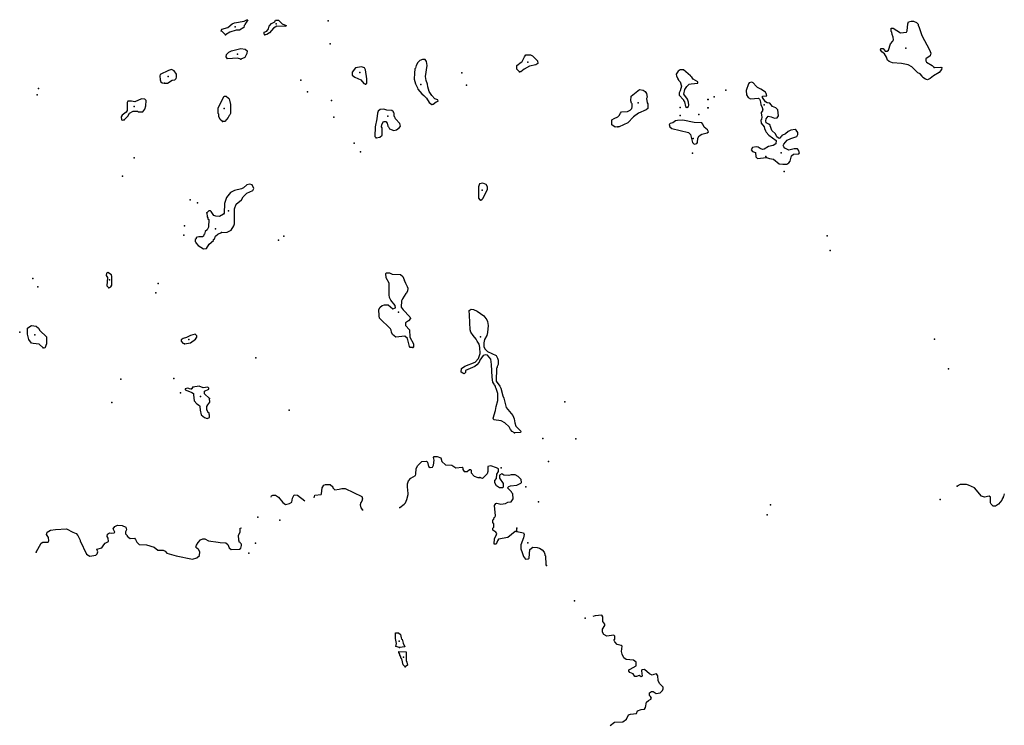
# Model space of a CAD drawing. Extents: x 1379574 to 1901259, y 16166019 to 16532114.
# Drawn here: x 1549869 to 1587093, y 16363446 to 16390105 of the extents above; entities that cross this region are included whole.
import ezdxf

# ---------------------------------------------------------------- set-up
doc = ezdxf.new("R2010")
doc.units = 0
doc.header["$MEASUREMENT"] = 0
doc.layers.add('L3', color=7, linetype='CONTINUOUS')

msp = doc.modelspace()

# ---------------------------------------------------------------- linework, layer by layer
at = {"layer": 'L3', "color": 140, "linetype": 'CONTINUOUS'}
for p, q in [((1556944.14, 16382804.51), (1557019.14, 16382879.51)), ((1556410.81, 16376221.13), (1556360.82, 16376154.45)), ((1568668.79, 16370771.08), (1568660.45, 16370887.75))]:
    msp.add_line(p, q, dxfattribs=at)
at = {"layer": 'L3', "color": 140, "linetype": 'CONTINUOUS', "flags": 128}
for points in [[(1557644.12, 16389537.89), (1557527.45, 16389662.89), (1557485.78, 16389671.23), (1557510.78, 16389746.23), (1557744.12, 16389812.89), (1557902.44, 16389946.23), (1557985.77, 16389987.89), (1558360.76, 16390054.56), (1558460.76, 16390104.56), (1558494.09, 16390096.23), (1558435.76, 16389996.23), (1558394.1, 16389954.56), (1558394.1, 16389929.56), (1558360.76, 16389879.56), (1558344.1, 16389812.89), (1558177.43, 16389712.89), (1558052.44, 16389712.89), (1557810.77, 16389629.56), (1557644.12, 16389537.89)], [(1559135.73, 16389537.89), (1559110.74, 16389562.89), (1559110.74, 16389637.89), (1559210.73, 16389671.23), (1559277.4, 16389754.56), (1559302.4, 16389862.89), (1559394.07, 16389962.89), (1559510.72, 16390021.23), (1559535.72, 16390087.89), (1559652.39, 16390087.89), (1559794.06, 16389954.56), (1559944.05, 16389887.89), (1559935.71, 16389846.23), (1559594.06, 16389854.56), (1559460.73, 16389787.89), (1559319.07, 16389612.89), (1559210.73, 16389546.23), (1559135.73, 16389537.89)], [(1584443.33, 16388296.22), (1584693.32, 16388312.88), (1584734.98, 16388296.22), (1584718.32, 16388221.22), (1584626.65, 16388104.55), (1584418.33, 16387987.88), (1584284.99, 16387879.55), (1584193.33, 16387829.55), (1584110, 16387854.55), (1584010, 16387921.22), (1583993.34, 16387971.22), (1583910, 16388054.55), (1583818.34, 16388096.22), (1583601.68, 16388321.22), (1583460.02, 16388404.55), (1583201.69, 16388454.55), (1582860.03, 16388479.55), (1582735.04, 16388521.23), (1582676.71, 16388579.56), (1582643.38, 16388687.89), (1582568.38, 16388821.23), (1582468.38, 16388896.23), (1582410.05, 16388962.89), (1582426.72, 16389021.23), (1582510.04, 16389012.89), (1582593.38, 16388912.89), (1582660.04, 16388921.23), (1582710.04, 16388954.56), (1582793.37, 16389196.23), (1582885.03, 16389287.89), (1582901.7, 16389337.89), (1582893.37, 16389446.23), (1582851.7, 16389546.23), (1582843.37, 16389629.56), (1582810.03, 16389662.89), (1582810.03, 16389779.56), (1582893.37, 16389787.89), (1583168.36, 16389604.56), (1583393.36, 16389637.89), (1583426.69, 16389679.56), (1583443.36, 16389946.24), (1583468.36, 16390021.24), (1583576.68, 16390054.57), (1583660.01, 16390046.24), (1583768.35, 16389996.24), (1583835, 16389937.9), (1583835, 16389896.24), (1583876.67, 16389812.9), (1583976.67, 16389504.56), (1584259.99, 16388962.89), (1584309.99, 16388846.23), (1584284.99, 16388737.89), (1584126.67, 16388621.23), (1584126.67, 16388554.56), (1584151.66, 16388504.56), (1584359.99, 16388379.55), (1584443.33, 16388296.22)], [(1558235.76, 16388612.88), (1558102.44, 16388654.55), (1557727.45, 16388629.55), (1557669.12, 16388704.55), (1557694.12, 16388787.88), (1557777.45, 16388879.55), (1557877.44, 16388929.56), (1558235.76, 16389012.89), (1558394.1, 16388996.23), (1558469.09, 16388929.56), (1558452.43, 16388829.55), (1558377.43, 16388679.55), (1558235.76, 16388612.88)], [(1565452.22, 16386904.54), (1565502.22, 16386912.87), (1565618.88, 16387004.54), (1565685.54, 16387029.54), (1565677.21, 16387071.21), (1565560.54, 16387112.87), (1565452.22, 16387246.21), (1565352.22, 16387387.87), (1565293.89, 16387562.88), (1565285.55, 16387671.22), (1565235.55, 16387812.88), (1565210.56, 16387962.88), (1565268.89, 16388371.22), (1565252.22, 16388529.55), (1565202.23, 16388604.55), (1565102.23, 16388604.55), (1565002.23, 16388562.88), (1564927.23, 16388487.88), (1564852.24, 16388371.22), (1564835.57, 16388271.22), (1564810.57, 16388246.22), (1564793.91, 16388079.55), (1564785.57, 16387862.88), (1564835.57, 16387679.55), (1564893.9, 16387554.55), (1564910.56, 16387529.55), (1564927.23, 16387479.54), (1565068.9, 16387304.54), (1565143.9, 16387246.21), (1565243.89, 16387137.87), (1565343.89, 16386979.54), (1565452.22, 16386904.54)], [(1568768.79, 16388137.88), (1568660.45, 16388229.55), (1568668.79, 16388379.55), (1568827.12, 16388496.22), (1568868.79, 16388529.55), (1568952.11, 16388704.55), (1569010.44, 16388771.23), (1569177.11, 16388779.56), (1569260.44, 16388737.89), (1569443.77, 16388554.55), (1569460.43, 16388454.55), (1569385.43, 16388404.55), (1569143.78, 16388354.55), (1568943.78, 16388237.88), (1568818.79, 16388129.55), (1568768.79, 16388137.88)], [(1555344.19, 16387704.55), (1555452.51, 16387712.88), (1555635.84, 16387821.22), (1555735.84, 16387837.88), (1555785.83, 16387887.88), (1555802.5, 16387929.55), (1555802.5, 16388046.22), (1555710.84, 16388171.22), (1555602.51, 16388221.22), (1555494.18, 16388179.55), (1555185.85, 16388029.55), (1555169.19, 16387987.88), (1555177.52, 16387829.55), (1555210.85, 16387754.55), (1555252.52, 16387721.22), (1555344.19, 16387704.55)], [(1562943.96, 16387671.22), (1562993.96, 16387704.55), (1562993.96, 16387871.22), (1562943.96, 16388212.88), (1562902.29, 16388287.88), (1562785.63, 16388329.55), (1562560.63, 16388287.88), (1562443.98, 16388121.22), (1562435.64, 16388004.55), (1562543.97, 16387929.55), (1562768.97, 16387837.88), (1562877.29, 16387696.22), (1562943.96, 16387671.22)], [(1575085.26, 16386787.87), (1575151.93, 16386821.21), (1575168.6, 16386871.21), (1575160.26, 16386987.87), (1575110.26, 16387104.54), (1574976.94, 16387287.87), (1575010.27, 16387462.88), (1575085.26, 16387579.55), (1575176.93, 16387662.88), (1575260.26, 16387687.88), (1575510.25, 16387712.88), (1575510.25, 16387762.88), (1575335.26, 16387862.88), (1575276.93, 16387937.88), (1575243.6, 16387954.55), (1575226.93, 16387987.88), (1574968.61, 16388204.55), (1574835.27, 16388204.55), (1574760.27, 16388154.55), (1574693.61, 16388046.22), (1574701.94, 16387971.22), (1574793.61, 16387804.55), (1574835.27, 16387754.55), (1574893.61, 16387596.22), (1574835.27, 16387412.88), (1574801.94, 16387346.22), (1574801.94, 16387254.54), (1574968.61, 16387079.54), (1574968.61, 16387046.21), (1575001.94, 16387004.54), (1575035.26, 16386829.54), (1575085.26, 16386787.87)], [(1572485.34, 16386054.53), (1572385.34, 16386046.2), (1572252.02, 16386137.87), (1572252.02, 16386321.21), (1572343.68, 16386371.21), (1572477.01, 16386429.54), (1572527.01, 16386479.54), (1572577.01, 16386571.21), (1572618.68, 16386621.21), (1572843.67, 16386637.87), (1572943.67, 16386687.87), (1573010.32, 16386746.21), (1573018.66, 16386812.87), (1573018.66, 16386921.21), (1573001.99, 16386946.21), (1572977, 16387037.87), (1572985.32, 16387212.87), (1573301.99, 16387462.88), (1573435.31, 16387446.22), (1573510.31, 16387387.88), (1573568.65, 16387312.87), (1573585.31, 16387179.54), (1573568.65, 16387129.54), (1573585.31, 16386962.87), (1573618.65, 16386929.54), (1573618.65, 16386754.54), (1573551.98, 16386704.54), (1573260.32, 16386571.21), (1573076.99, 16386437.87), (1572860.33, 16386212.87), (1572535.34, 16386062.86), (1572485.34, 16386054.53)], [(1577951.85, 16387162.87), (1577951.85, 16387212.87), (1578110.17, 16387229.54), (1578093.51, 16387312.88), (1578060.17, 16387371.22), (1577893.52, 16387479.55), (1577760.18, 16387546.22), (1577710.19, 16387587.88), (1577593.53, 16387721.22), (1577543.53, 16387746.22), (1577443.53, 16387721.22), (1577418.53, 16387687.88), (1577335.2, 16387429.55), (1577343.54, 16387271.21), (1577410.19, 16387171.21), (1577501.86, 16387121.21), (1577801.85, 16387137.87), (1577835.18, 16387096.21), (1577868.52, 16387054.54), (1577885.18, 16386896.21), (1577943.52, 16386787.87), (1577968.52, 16386712.87), (1577951.85, 16386696.21), (1577951.85, 16386662.87), (1577901.85, 16386596.21), (1577910.18, 16386487.87), (1577926.85, 16386437.87), (1577918.52, 16386329.54), (1577893.52, 16386304.54), (1577901.85, 16386196.21), (1578010.18, 16386054.54), (1578026.85, 16385987.86), (1578060.17, 16385904.53), (1578085.17, 16385854.53), (1578193.51, 16385746.2), (1578468.5, 16385546.2), (1578460.16, 16385412.86), (1578360.17, 16385346.2), (1578176.84, 16385312.86), (1578018.52, 16385212.86)], [(1553819.23, 16386321.2), (1553960.89, 16386462.87), (1554019.23, 16386571.21), (1554160.88, 16386646.21), (1554335.88, 16386646.21), (1554352.55, 16386629.54), (1554519.21, 16386629.54), (1554602.54, 16386721.21), (1554644.21, 16386854.54), (1554652.54, 16387054.54), (1554594.21, 16387104.54), (1554469.21, 16387112.87), (1554227.55, 16386996.21), (1554102.55, 16387021.21), (1553960.89, 16387021.21), (1553927.56, 16386979.54), (1553927.56, 16386671.21), (1553894.23, 16386612.87), (1553744.23, 16386496.21), (1553710.89, 16386437.87), (1553719.23, 16386321.2), (1553744.23, 16386304.53), (1553819.23, 16386321.2)], [(1557535.78, 16386254.53), (1557444.12, 16386337.86), (1557402.46, 16386446.21), (1557394.13, 16386529.54), (1557369.13, 16386554.54), (1557369.13, 16386771.21), (1557602.45, 16387212.87), (1557677.45, 16387212.87), (1557760.78, 16387146.21), (1557794.11, 16387112.87), (1557844.11, 16386904.54), (1557844.11, 16386554.54), (1557810.77, 16386504.54), (1557785.77, 16386487.87), (1557752.45, 16386412.87), (1557619.12, 16386262.86), (1557535.78, 16386254.53)], [(1578718.5, 16384646.19), (1578876.82, 16384646.19), (1578943.49, 16384696.19), (1579001.82, 16384762.86), (1579043.49, 16384962.86), (1579126.81, 16385021.2), (1579326.81, 16385037.86), (1579351.81, 16385079.53), (1579318.48, 16385179.53), (1579276.81, 16385221.2), (1579151.81, 16385221.2), (1578943.49, 16385179.53), (1578793.49, 16385254.53), (1578760.15, 16385296.2), (1578735.15, 16385354.53), (1578760.15, 16385404.53), (1578885.15, 16385554.53), (1579018.49, 16385621.2), (1579176.81, 16385662.86), (1579251.81, 16385696.2), (1579293.48, 16385771.2), (1579285.14, 16385846.2), (1579226.81, 16385929.53), (1579185.14, 16385954.53), (1579018.49, 16385929.53), (1578918.49, 16385879.53), (1578826.82, 16385787.86), (1578685.16, 16385729.53), (1578668.5, 16385696.2), (1578635.16, 16385671.2), (1578626.83, 16385637.86), (1578585.16, 16385621.2), (1578493.5, 16385679.53), (1578443.5, 16385796.2), (1578301.84, 16385921.2), (1578251.84, 16386071.21), (1578235.17, 16386087.87), (1578235.17, 16386121.21), (1578193.51, 16386162.87), (1578093.51, 16386212.87), (1578076.84, 16386287.87), (1578085.17, 16386362.87), (1578168.51, 16386462.87), (1578285.17, 16386437.87), (1578401.83, 16386387.87), (1578510.16, 16386396.21), (1578551.83, 16386471.21), (1578535.16, 16386704.54), (1578460.16, 16386779.54), (1578326.84, 16386821.21), (1578226.84, 16386954.54), (1578126.84, 16386962.87), (1578068.51, 16387004.54), (1577951.85, 16387162.87)], [(1563343.95, 16385646.2), (1563485.61, 16385662.86), (1563568.94, 16385746.2), (1563568.94, 16386021.2), (1563543.94, 16386062.86), (1563560.6, 16386146.2), (1563618.94, 16386254.54), (1563710.6, 16386254.54), (1563760.6, 16386196.2), (1563785.6, 16386087.86), (1563810.6, 16386054.53), (1563852.26, 16385979.53), (1564010.59, 16385921.2), (1564118.93, 16385946.2), (1564227.25, 16386037.86), (1564260.58, 16386079.53), (1564243.92, 16386179.53), (1564077.26, 16386362.87), (1564068.93, 16386396.21), (1564052.26, 16386404.54), (1564027.26, 16386471.21), (1564027.26, 16386571.21), (1564002.26, 16386596.21), (1564002.26, 16386629.54), (1563943.93, 16386679.54), (1563752.27, 16386687.87), (1563635.6, 16386721.21), (1563493.95, 16386712.87), (1563418.95, 16386654.54), (1563393.95, 16386579.54), (1563368.95, 16386354.54), (1563302.28, 16386062.86), (1563293.95, 16385696.2), (1563343.95, 16385646.2)], [(1575368.59, 16385404.53), (1575468.59, 16385421.2), (1575493.59, 16385462.86), (1575510.25, 16385629.53), (1575560.25, 16385712.86), (1575651.92, 16385779.53), (1575860.24, 16385829.53), (1575910.24, 16385871.2), (1575876.91, 16385937.86), (1575743.58, 16386046.2), (1575701.91, 16386154.54), (1575651.92, 16386212.87), (1575368.59, 16386221.21), (1574935.27, 16386312.87), (1574735.27, 16386296.21), (1574668.62, 16386279.54), (1574560.28, 16386212.87), (1574460.28, 16386179.54), (1574426.95, 16386146.21), (1574443.62, 16386062.86), (1574518.62, 16385987.86), (1575151.93, 16385837.86), (1575226.93, 16385762.86), (1575301.93, 16385462.86), (1575368.59, 16385404.53)], [(1578018.52, 16385212.86), (1577951.85, 16385204.53), (1577868.52, 16385237.86), (1577793.52, 16385287.86), (1577710.18, 16385304.53), (1577576.86, 16385271.2), (1577526.86, 16385187.86), (1577568.53, 16385121.2), (1577685.19, 16385087.86), (1577701.86, 16384921.2), (1577768.52, 16384862.86), (1578101.84, 16384904.53), (1578210.17, 16384854.53), (1578368.51, 16384829.53), (1578576.83, 16384654.52), (1578718.5, 16384646.19)], [(1557502.45, 16382062.83), (1557719.12, 16382079.5), (1557860.77, 16382154.5), (1557960.77, 16382312.83), (1557994.11, 16382387.83), (1557985.77, 16382954.51), (1558052.44, 16383129.51), (1558252.43, 16383304.51), (1558319.1, 16383412.84), (1558452.42, 16383554.51), (1558685.75, 16383654.51), (1558719.09, 16383721.18), (1558660.75, 16383862.85), (1558569.09, 16383896.19), (1558452.42, 16383862.85), (1558335.76, 16383746.18), (1558260.76, 16383712.84), (1557994.11, 16383654.51), (1557844.11, 16383579.51), (1557685.78, 16383387.84), (1557610.78, 16383162.84), (1557594.12, 16382796.18), (1557577.45, 16382762.84), (1557419.12, 16382671.18), (1557285.79, 16382679.51), (1557210.79, 16382704.51), (1557110.79, 16382854.51), (1557077.46, 16382879.51), (1557019.14, 16382879.51)], [(1567302.16, 16383287.84), (1567352.16, 16383321.18), (1567385.49, 16383362.84), (1567560.48, 16383696.19), (1567560.48, 16383796.19), (1567510.49, 16383879.52), (1567377.16, 16383929.52), (1567252.16, 16383904.52), (1567218.84, 16383796.19), (1567218.84, 16383362.84), (1567260.49, 16383296.18), (1567302.16, 16383287.84)], [(1556944.14, 16382804.51), (1556960.8, 16382662.84), (1556985.8, 16382612.84), (1556985.8, 16382562.84), (1557019.14, 16382554.51), (1557010.8, 16382262.83), (1556952.47, 16382162.83), (1556885.8, 16382104.5), (1556852.47, 16381996.17), (1556835.8, 16381987.83), (1556819.14, 16381929.5), (1556785.8, 16381896.17), (1556635.81, 16381896.17), (1556544.15, 16381871.17), (1556535.81, 16381821.17), (1556502.48, 16381796.17), (1556502.48, 16381721.17), (1556527.48, 16381704.5), (1556527.48, 16381671.17), (1556619.15, 16381579.5), (1556819.14, 16381446.17), (1556927.47, 16381462.83), (1557027.47, 16381621.17), (1557194.13, 16381762.83), (1557202.46, 16381796.17), (1557235.79, 16381829.5), (1557269.13, 16381921.17), (1557360.79, 16382004.5), (1557502.45, 16382062.83)], [(1553235.91, 16379979.48), (1553310.91, 16380012.81), (1553352.57, 16380079.49), (1553352.57, 16380396.16), (1553335.91, 16380471.16), (1553202.58, 16380554.49), (1553152.58, 16380529.49), (1553144.25, 16380446.16), (1553185.91, 16380362.82), (1553169.25, 16380054.49), (1553235.91, 16379979.48)], [(1564727.24, 16377721.14), (1564635.57, 16377721.14), (1564610.57, 16377754.47), (1564543.91, 16378004.47), (1564535.57, 16378029.47), (1564535.57, 16378062.8), (1564435.58, 16378146.14), (1564085.59, 16378112.8), (1563968.93, 16378212.8), (1563927.26, 16378296.14), (1563910.59, 16378379.47), (1563885.59, 16378429.47), (1563477.28, 16378829.48), (1563460.61, 16378912.81), (1563452.28, 16379154.48), (1563493.94, 16379237.81), (1563577.27, 16379312.81), (1563660.6, 16379329.48), (1563802.27, 16379337.81), (1563977.26, 16379179.48), (1564077.26, 16379212.81), (1564060.59, 16379312.81), (1563902.26, 16379504.48), (1563843.93, 16379612.81), (1563835.59, 16379712.81), (1563835.59, 16380154.49), (1563718.94, 16380346.16), (1563710.6, 16380512.82), (1563735.6, 16380537.82), (1563843.93, 16380537.82), (1563952.26, 16380496.16), (1564268.92, 16380479.49), (1564352.25, 16380404.49), (1564410.58, 16380271.16), (1564402.25, 16380246.16), (1564427.25, 16380212.82), (1564452.25, 16380146.16), (1564518.91, 16380029.49), (1564543.91, 16379962.82), (1564527.24, 16379854.49), (1564485.58, 16379754.48), (1564468.92, 16379754.48), (1564335.58, 16379562.81), (1564318.92, 16379496.15), (1564302.25, 16379479.48), (1564293.92, 16379237.81), (1564368.92, 16379137.81), (1564618.91, 16378879.48), (1564643.91, 16378812.81), (1564568.91, 16378729.48), (1564460.58, 16378646.15), (1564452.25, 16378554.47), (1564602.24, 16378387.8), (1564618.91, 16378112.8), (1564752.24, 16377854.47), (1564752.24, 16377729.47), (1564727.24, 16377721.14)], [(1568577.12, 16374496.11), (1568485.46, 16374546.11), (1568427.13, 16374621.11), (1568377.13, 16374721.12), (1568210.46, 16374871.12), (1568068.81, 16374954.45), (1567793.82, 16374987.78), (1567768.82, 16375054.45), (1567860.47, 16375337.78), (1567877.14, 16375487.78), (1567943.81, 16375721.12), (1567943.81, 16375987.79), (1567885.47, 16376171.13), (1567852.15, 16376221.13), (1567852.15, 16376262.79), (1567818.82, 16376312.79), (1567802.15, 16376329.46), (1567760.48, 16376412.79), (1567727.15, 16376604.46), (1567710.48, 16377079.46), (1567677.15, 16377279.47), (1567552.15, 16377429.47), (1567485.49, 16377446.14), (1567385.49, 16377412.8), (1567268.83, 16377237.8), (1567235.49, 16377162.79), (1567152.17, 16377062.79), (1567077.17, 16377004.46), (1566727.18, 16376854.46), (1566718.85, 16376779.46), (1566677.18, 16376729.46), (1566627.18, 16376746.13), (1566560.51, 16376787.79), (1566568.85, 16376921.13), (1566693.85, 16377012.79), (1567093.84, 16377171.13), (1567210.49, 16377304.47), (1567277.16, 16377487.8), (1567268.83, 16377721.14), (1567235.49, 16377846.14), (1567160.5, 16377962.8), (1567127.17, 16378037.8), (1567010.5, 16378179.47), (1566927.17, 16378296.14), (1566893.84, 16378387.8), (1566868.84, 16378946.15), (1566860.51, 16379121.15), (1566943.84, 16379162.81), (1567027.17, 16379154.48), (1567160.5, 16379087.81), (1567410.49, 16378912.81), (1567527.16, 16378771.15), (1567560.48, 16378704.48), (1567577.15, 16378546.15), (1567560.48, 16378287.8), (1567527.16, 16378179.47), (1567443.83, 16378021.14), (1567410.49, 16377896.14), (1567418.83, 16377762.8), (1567452.16, 16377671.14), (1567560.48, 16377571.14), (1567877.14, 16377412.8), (1567927.14, 16377321.14), (1567952.14, 16377246.14), (1567952.14, 16377079.46), (1567918.81, 16377004.46), (1567918.81, 16376962.79), (1567893.81, 16376937.79), (1567885.47, 16376446.13), (1568018.81, 16376254.46), (1568060.47, 16376179.46), (1568135.47, 16375887.78), (1568168.81, 16375804.45), (1568260.46, 16375454.45), (1568518.8, 16375154.45), (1568560.45, 16375021.12), (1568585.45, 16374879.45), (1568627.12, 16374746.12), (1568810.45, 16374554.44), (1568802.12, 16374504.44), (1568577.12, 16374496.11)], [(1550752.65, 16377704.47), (1550602.66, 16377846.14), (1550377.66, 16377871.14), (1550319.33, 16377887.8), (1550211, 16378021.14), (1550169.34, 16378221.14), (1550169.34, 16378446.14), (1550252.67, 16378512.8), (1550319.33, 16378546.14), (1550494.33, 16378521.14), (1550577.66, 16378454.47), (1550627.65, 16378362.8), (1550877.65, 16378121.14), (1550885.98, 16378012.8), (1550877.65, 16377854.47), (1550819.32, 16377696.14), (1550752.65, 16377704.47)], [(1556102.49, 16377854.47), (1556327.49, 16377896.14), (1556519.15, 16378037.8), (1556560.81, 16378112.8), (1556569.15, 16378162.8), (1556502.48, 16378221.14), (1556327.49, 16378179.47), (1556177.49, 16378096.14), (1556044.16, 16378062.8), (1555977.5, 16378012.8), (1555977.5, 16377962.8), (1556035.82, 16377879.47), (1556102.49, 16377854.47)], [(1556360.82, 16376154.45), (1556327.49, 16376146.12), (1556227.49, 16376179.46), (1556119.16, 16376154.45), (1556119.16, 16376121.12), (1556227.49, 16376079.45), (1556377.48, 16376021.12), (1556435.81, 16375979.45), (1556444.15, 16375937.78), (1556460.81, 16375704.45), (1556560.81, 16375596.12), (1556669.15, 16375529.45), (1556685.81, 16375496.12), (1556694.15, 16375354.45), (1556735.8, 16375179.45), (1556860.8, 16375079.45), (1556960.8, 16375037.78), (1557044.13, 16375071.12), (1557044.13, 16375162.78), (1557027.47, 16375196.12), (1557027.47, 16375237.78), (1556977.47, 16375279.45), (1556969.14, 16375337.78), (1556944.14, 16375354.45), (1556944.14, 16375487.78), (1556977.47, 16375554.45), (1557060.79, 16375654.45), (1557044.13, 16375796.12)], [(1557044.13, 16375796.12), (1556852.47, 16375971.12), (1556852.47, 16376071.12), (1557019.14, 16376146.13), (1557019.14, 16376179.46), (1556985.8, 16376221.13), (1556802.47, 16376196.13), (1556652.48, 16376254.46), (1556410.81, 16376221.13)], [(1564218.92, 16371679.42), (1564235.58, 16371679.42), (1564410.58, 16371796.09), (1564452.25, 16371846.09), (1564510.57, 16371971.09), (1564560.57, 16372162.75), (1564543.91, 16372362.76), (1564527.24, 16372421.1), (1564535.57, 16372571.1), (1564568.91, 16372687.76), (1564660.57, 16372787.76), (1564827.23, 16372887.76), (1564843.9, 16372937.76), (1564860.56, 16373146.1), (1564918.9, 16373262.76), (1565068.9, 16373412.76), (1565252.22, 16373421.1), (1565285.55, 16373387.76), (1565327.22, 16373229.43), (1565385.55, 16373187.76), (1565477.22, 16373204.43), (1565518.88, 16373271.1), (1565543.88, 16373462.77), (1565510.54, 16373562.77), (1565543.88, 16373604.44), (1565652.21, 16373596.11), (1565793.88, 16373554.44), (1565827.2, 16373412.76), (1565968.87, 16373287.76), (1566210.52, 16373271.1), (1566352.19, 16373171.1), (1566602.18, 16373196.1), (1566627.18, 16373171.1), (1566627.18, 16373104.43), (1566668.85, 16373029.43), (1566785.51, 16373037.76), (1566877.17, 16373104.43), (1566910.5, 16373104.43), (1566935.5, 16373079.43), (1566943.84, 16372979.43), (1567052.17, 16372862.76), (1567185.49, 16372804.43), (1567260.49, 16372812.76)], [(1568668.79, 16370771.08), (1568602.12, 16370771.08), (1568318.8, 16370546.08), (1567977.14, 16370479.41), (1567927.14, 16370412.74), (1567885.47, 16370287.74), (1567802.15, 16370287.74), (1567818.82, 16370504.41), (1567877.14, 16370612.74), (1567902.14, 16370687.74), (1567868.81, 16370746.08), (1567752.15, 16370821.08), (1567760.48, 16370887.75), (1567793.82, 16370937.75), (1567793.82, 16371054.42), (1567752.15, 16371104.42), (1567760.48, 16371204.42), (1567793.82, 16371237.75), (1567802.15, 16371296.09), (1567827.15, 16371312.75), (1567852.14, 16371362.75), (1567818.82, 16371746.09), (1567868.81, 16371821.09), (1567902.14, 16371837.75), (1568060.47, 16371804.42), (1568235.46, 16371821.09), (1568318.8, 16371879.42), (1568452.13, 16371887.75), (1568527.12, 16371996.09), (1568518.8, 16372187.76), (1568477.13, 16372229.43), (1568460.46, 16372262.76), (1568310.46, 16372412.76), (1568360.46, 16372462.76), (1568418.8, 16372487.76), (1568660.45, 16372512.76), (1568810.45, 16372596.1), (1568843.79, 16372621.1), (1568827.12, 16372729.43), (1568718.79, 16372846.1), (1568602.12, 16372904.43), (1568452.13, 16372912.76), (1568360.46, 16372887.76), (1568177.14, 16372896.1), (1568102.14, 16372946.1), (1568010.47, 16372896.1), (1568010.47, 16372787.76), (1568152.14, 16372587.76), (1568152.14, 16372446.1), (1568118.81, 16372412.76), (1568010.47, 16372412.76), (1567893.81, 16372487.76), (1567835.48, 16372612.76), (1567827.15, 16372696.1), (1567893.81, 16372771.1), (1567902.14, 16372929.43), (1567968.81, 16373029.43), (1567977.14, 16373129.43), (1567893.81, 16373179.43), (1567677.15, 16373254.43), (1567568.82, 16373221.1), (1567568.82, 16373037.76), (1567543.82, 16372946.1), (1567360.49, 16372771.1), (1567260.49, 16372812.76)], [(1561002.35, 16372037.75), (1561027.35, 16372146.09), (1561260.67, 16372162.75), (1561277.34, 16372187.75), (1561302.34, 16372421.1), (1561369.01, 16372512.76), (1561435.66, 16372537.76), (1561610.66, 16372537.76), (1561702.33, 16372454.43), (1561710.66, 16372412.76), (1561777.32, 16372346.1), (1561952.32, 16372362.76), (1562052.32, 16372387.76), (1562168.98, 16372387.76), (1562802.29, 16372096.09), (1562827.29, 16372004.42), (1562802.29, 16371912.75), (1562768.97, 16371862.75), (1562735.63, 16371771.09), (1562760.63, 16371662.75), (1562818.96, 16371596.09), (1562860.62, 16371571.09)], [(1587093.25, 16372187.76), (1587068.25, 16372096.1), (1587051.58, 16372079.43), (1587051.58, 16372029.43), (1587026.58, 16372021.1), (1587001.58, 16371954.43), (1586868.25, 16371796.09), (1586759.92, 16371721.09), (1586668.26, 16371729.42), (1586601.59, 16371804.42), (1586568.26, 16371854.42), (1586568.26, 16372062.76), (1586526.59, 16372104.43), (1586343.27, 16372062.76), (1586226.6, 16372104.43), (1585968.28, 16372412.76), (1585734.95, 16372521.1), (1585659.95, 16372546.1), (1585418.3, 16372537.76), (1585309.96, 16372479.43)], [(1559377.4, 16372071.09), (1559394.06, 16372112.75), (1559444.06, 16372146.09), (1559544.06, 16372137.75), (1559652.39, 16372071.09), (1559819.05, 16371862.75), (1559919.05, 16371787.75), (1560069.04, 16371821.09), (1560160.7, 16371879.42), (1560177.37, 16372021.09), (1560244.04, 16372154.42), (1560377.37, 16372146.09), (1560652.36, 16371921.09)], [(1550494.33, 16369987.74), (1550677.65, 16370329.41), (1550744.32, 16370371.08), (1550944.31, 16370362.74), (1550969.31, 16370412.74), (1550952.64, 16370546.08), (1550885.98, 16370654.41), (1550910.98, 16370746.08), (1551035.97, 16370812.74), (1551219.31, 16370846.08), (1551635.95, 16370862.74), (1551877.62, 16370746.08), (1552002.61, 16370687.74), (1552069.28, 16370621.08), (1552152.61, 16370446.08), (1552152.61, 16370421.08), (1552394.27, 16369912.74), (1552519.27, 16369837.73), (1552744.26, 16369879.41), (1552802.59, 16369929.41), (1552827.59, 16369996.08), (1552785.92, 16370096.08), (1552977.58, 16370146.08), (1553052.58, 16370262.74), (1553102.58, 16370321.08), (1553227.58, 16370396.08), (1553219.25, 16370512.74), (1553177.58, 16370579.41), (1553185.91, 16370671.08), (1553269.25, 16370721.08), (1553335.9, 16370704.41), (1553444.24, 16370712.74), (1553469.24, 16370746.08), (1553402.57, 16370862.74), (1553469.24, 16370962.74), (1553560.9, 16371004.41), (1553744.23, 16370996.08), (1553877.56, 16370929.41), (1553902.56, 16370829.41), (1553869.23, 16370754.41), (1553869.23, 16370679.41), (1553927.56, 16370612.74), (1553935.89, 16370587.74), (1554044.22, 16370504.41), (1554210.88, 16370512.74), (1554244.22, 16370471.08), (1554294.22, 16370371.08), (1554385.87, 16370279.41), (1554669.2, 16370262.74), (1554952.53, 16370179.41), (1555094.19, 16370062.74), (1555294.19, 16370062.74), (1555369.18, 16370021.08), (1555427.51, 16369946.08), (1555785.83, 16369854.41), (1556402.48, 16369721.07), (1556569.15, 16369771.07), (1556669.15, 16369862.74), (1556677.47, 16370004.41), (1556627.48, 16370087.74), (1556560.81, 16370137.74), (1556527.48, 16370179.41), (1556552.48, 16370254.41), (1556610.81, 16370354.41), (1556702.47, 16370454.41), (1556794.14, 16370496.08), (1556869.14, 16370487.74), (1557010.79, 16370421.08), (1557369.12, 16370371.08), (1557444.12, 16370346.08), (1557660.78, 16370337.74), (1557735.77, 16370279.41), (1557785.77, 16370146.08), (1557860.77, 16370087.74), (1558177.43, 16370096.08), (1558227.43, 16370137.74), (1558252.43, 16370237.74), (1558252.43, 16370287.74), (1558219.1, 16370321.08), (1558210.76, 16370346.08), (1558177.43, 16370354.41), (1558152.43, 16370446.08), (1558144.1, 16370629.41), (1558210.76, 16370737.74), (1558210.76, 16370887.74), (1558252.43, 16370912.74)], [(1568668.79, 16370771.08), (1568910.44, 16370712.74), (1568943.78, 16370654.41), (1568918.78, 16370529.41), (1568818.79, 16370262.74), (1568810.45, 16370112.74), (1568868.78, 16369971.08), (1568910.44, 16369821.08), (1568985.44, 16369721.08), (1569093.78, 16369729.41), (1569135.44, 16369754.41), (1569160.44, 16370087.74), (1569268.77, 16370171.08), (1569427.1, 16370162.74), (1569518.77, 16370137.74), (1569627.09, 16370071.08), (1569693.76, 16369987.74), (1569727.09, 16369912.74), (1569727.09, 16369871.08), (1569752.09, 16369846.08), (1569760.42, 16369512.73), (1569785.42, 16369487.73)], [(1572193.69, 16363437.69), (1572352.01, 16363562.69), (1572668.67, 16363579.36), (1572810.33, 16363679.36), (1572885.33, 16363846.03), (1572960.32, 16363871.03), (1573185.32, 16363887.69), (1573226.98, 16363987.69), (1573360.31, 16364046.03), (1573485.31, 16364054.36), (1573526.98, 16364121.03), (1573560.31, 16364321.03), (1573643.64, 16364379.36), (1573726.97, 16364429.36), (1573751.97, 16364471.04), (1573718.64, 16364537.7), (1573685.3, 16364571.04), (1573676.97, 16364671.04), (1573751.97, 16364721.04), (1573818.64, 16364721.04), (1573926.96, 16364646.04), (1574085.29, 16364671.04), (1574168.63, 16364754.37), (1574201.96, 16364829.37), (1574193.63, 16364887.7), (1574051.96, 16365021.04), (1574001.96, 16365137.7), (1573993.63, 16365321.04), (1573943.63, 16365387.7), (1573843.64, 16365362.7), (1573785.3, 16365337.7), (1573685.3, 16365396.04), (1573493.65, 16365554.37), (1573393.65, 16365546.04), (1573376.98, 16365504.37), (1573401.98, 16365304.37), (1573360.31, 16365279.37), (1573293.65, 16365329.37), (1573193.66, 16365287.7), (1573126.99, 16365287.7), (1573060.32, 16365387.7), (1572935.32, 16365446.04), (1572901.99, 16365487.7), (1572901.99, 16365546.04), (1572943.66, 16365571.04), (1573176.99, 16365687.7), (1573176.99, 16365829.38), (1573068.66, 16365904.38), (1572793.67, 16365929.38), (1572710.33, 16365996.05), (1572652, 16366129.38), (1572627, 16366229.38), (1572643.67, 16366437.71), (1572610.33, 16366462.71), (1572452.01, 16366496.05), (1572368.68, 16366604.38), (1572335.34, 16366671.05), (1572368.68, 16366704.38), (1572368.68, 16366812.71), (1572335.34, 16366846.05), (1572068.69, 16366812.71), (1571952.02, 16366871.05), (1571902.02, 16366962.71), (1571902.02, 16367079.39), (1571985.35, 16367221.06), (1571985.35, 16367271.06), (1571910.35, 16367362.72), (1571910.35, 16367546.06), (1571877.03, 16367604.39), (1571627.03, 16367579.39), (1571535.37, 16367554.39)], [(1564227.25, 16366387.71), (1564085.59, 16366421.05), (1564118.92, 16366537.71), (1564077.26, 16366729.38), (1564077.26, 16366937.71), (1564185.58, 16366937.71), (1564260.58, 16366879.38), (1564293.92, 16366754.38), (1564302.25, 16366704.38), (1564327.25, 16366696.05), (1564360.58, 16366554.38), (1564427.25, 16366404.38), (1564227.25, 16366387.71)], [(1564443.91, 16365654.37), (1564368.92, 16365729.37), (1564310.58, 16365954.38), (1564293.92, 16365971.05), (1564268.92, 16366054.38), (1564235.58, 16366096.05), (1564235.58, 16366137.71), (1564202.25, 16366196.05), (1564202.25, 16366229.38), (1564477.24, 16366221.05), (1564477.24, 16365896.05), (1564502.24, 16365829.37), (1564527.24, 16365721.04), (1564443.91, 16365654.37)]]:
    msp.add_lwpolyline(points, dxfattribs=at)
at = {"layer": 'L3', "color": 140, "linetype": 'CONTINUOUS'}
for p in [(1561535.66, 16390062.89), (1558010.77, 16389829.56), (1559569.06, 16389954.56), (1557644.12, 16389537.89), (1559135.73, 16389537.89), (1561602.33, 16389196.23), (1583368.36, 16389029.56), (1558102.44, 16388804.55), (1558235.76, 16388612.88), (1569085.44, 16388496.22), (1584443.33, 16388296.22), (1555477.51, 16387962.88), (1562727.3, 16388112.88), (1566585.51, 16388096.22), (1568768.79, 16388137.88), (1574760.27, 16387862.88), (1550585.99, 16387504.54), (1555344.19, 16387704.55), (1560494.03, 16387821.22), (1562943.96, 16387671.22), (1565035.56, 16387654.55), (1566760.51, 16387629.55), (1550527.66, 16387262.87), (1560752.36, 16387379.54), (1575885.24, 16387087.87), (1575901.91, 16387087.87), (1576126.9, 16387196.21), (1576568.56, 16387437.88), (1554202.55, 16386829.54), (1557594.12, 16386746.21), (1561660.66, 16387046.21), (1565452.22, 16386904.54), (1573251.99, 16386962.87), (1574843.61, 16386787.87), (1575885.24, 16386771.21), (1575901.91, 16386771.21), (1578010.18, 16386887.87), (1561744, 16386421.21), (1563785.6, 16386454.54), (1574835.27, 16386479.54), (1575543.59, 16386521.21), (1553819.23, 16386321.2), (1557535.78, 16386254.53), (1572485.34, 16386054.53), (1563343.95, 16385646.2), (1575326.93, 16385612.86), (1562518.97, 16385446.2), (1554194.22, 16384879.52), (1562752.3, 16385112.86), (1575301.93, 16385062.86), (1578076.84, 16384937.86), (1578660.16, 16385071.2), (1553752.56, 16384187.85), (1578776.82, 16384371.19), (1567352.16, 16383662.85), (1556310.82, 16383304.51), (1556585.81, 16383179.51), (1567302.16, 16383287.84), (1556944.14, 16382804.51), (1557769.11, 16382887.84), (1556102.49, 16382312.83), (1556077.49, 16381962.83), (1557269.13, 16382204.5), (1557502.45, 16382062.83), (1559852.38, 16381929.5), (1580393.45, 16381937.83), (1559652.39, 16381779.5), (1580510.1, 16381387.83), (1550360.99, 16380329.49), (1550552.66, 16380012.81), (1553269.25, 16380279.49), (1555102.52, 16380137.82), (1553235.91, 16379979.48), (1555019.2, 16379779.48), (1564185.58, 16379054.48), (1549869.35, 16378304.47), (1550444.33, 16378196.14), (1556102.49, 16377854.47), (1556269.16, 16378021.14), (1567293.83, 16378121.14), (1584459.98, 16378029.47), (1550752.65, 16377704.47), (1564727.24, 16377721.14), (1558802.41, 16377329.46), (1584984.97, 16376912.79), (1553694.23, 16376521.13), (1555702.5, 16376554.46), (1555952.5, 16376012.78), (1556360.82, 16376154.45), (1556410.81, 16376221.13), (1553352.57, 16375637.78), (1556702.47, 16375871.12), (1557044.13, 16375796.12), (1570477.07, 16375662.78), (1560052.38, 16375354.45), (1568577.12, 16374496.11), (1569652.09, 16374279.44), (1570893.73, 16374271.11), (1569860.42, 16373412.77), (1568077.14, 16373171.1), (1567260.49, 16372812.76), (1569002.11, 16372454.43), (1585309.96, 16372479.43), (1569485.43, 16371887.75), (1584668.32, 16371979.43), (1578251.84, 16371771.09), (1558877.41, 16371304.42), (1559702.39, 16371196.09), (1578126.84, 16371396.09), (1568660.45, 16370887.75), (1568668.79, 16370771.08), (1569085.44, 16370337.74), (1550494.33, 16369987.74), (1558785.74, 16370321.08), (1558527.42, 16369946.08), (1569785.42, 16369487.73), (1570843.73, 16368146.06), (1571252.04, 16367487.72), (1564210.58, 16366629.38), (1564227.25, 16366387.71), (1564385.58, 16366021.05), (1564443.91, 16365654.37)]:
    msp.add_point(p, dxfattribs=at)

doc.saveas('drawing.dxf')
